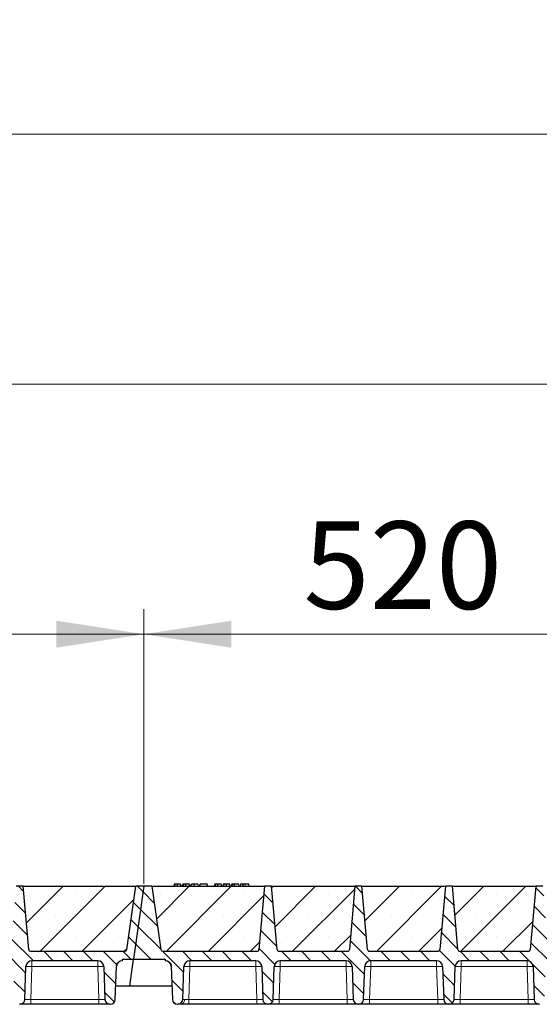
# Model space of a CAD drawing. Units: millimetres. Extents: x 0 to 420, y 0 to 297.
# Drawn here: x 315 to 336, y 213 to 252 of the extents above; entities that cross this region are included whole.
import ezdxf

# ---------------------------------------------------------------- set-up
doc = ezdxf.new("R2010")
doc.units = ezdxf.units.MM
doc.styles.add('SLDTEXTSTYLE0', font='TXT', dxfattribs={"width": 0.605})
doc.dimstyles.new('SLDDIMSTYLE0', dxfattribs={"dimtxt": 3.5, "dimasz": 3.5, "dimexe": 0, "dimexo": 0.0625, "dimgap": 0.875, "dimtad": 1, "dimlfac": 25, "dimrnd": 1e-09, "dimzin": 12, "dimdsep": 46, "dimtxsty": 'SLDTEXTSTYLE0', "dimsah": 1, "dimcen": 0.09, "dimadec": 0, "dimazin": 3, "dimtfac": 1, "dimtdec": 3, "dimtofl": 0, "dimtmove": 0, "dimatfit": 3, "dimfxl": 0, "dimfrac": 2, "dimtolj": 1, "dimtzin": 12, "dimarcsym": 0})
pattern_1 = [(135, (0, 0), (-0.396875, -0.396875), [])]

# ---------------------------------------------------------------- blocks, each defined once
blk = doc.blocks.new('_D_7')
at = {"color": 7, "linetype": 'Continuous', "lineweight": 0}
for p, q in [((299.304, 217.625), (299.304, 228.605)), ((320.104, 217.625), (320.104, 228.605)), ((299.304, 227.605), (320.104, 227.605))]:
    blk.add_line(p, q, dxfattribs=at)
at = {"color": 7, "linetype": 'Continuous', "lineweight": 18}
for points in [[(299.304, 227.605), (302.804, 227.067), (302.804, 228.144)], [(320.104, 227.605), (316.604, 228.144), (316.604, 227.067)]]:
    blk.add_solid(points, dxfattribs=at)
at = {"color": 7, "linetype": 'Continuous', "lineweight": 18, "insert": (305.694, 232.117), "char_height": 3.5, "attachment_point": 1, "style": 'SLDTEXTSTYLE0'}
blk.add_mtext('520', dxfattribs=at)
blk = doc.blocks.new('_D_8')
at = {"color": 7, "linetype": 'Continuous', "lineweight": 0}
for p, q in [((320.104, 217.625), (320.104, 228.605)), ((340.904, 217.625), (340.904, 228.605)), ((320.104, 227.605), (340.904, 227.605))]:
    blk.add_line(p, q, dxfattribs=at)
at = {"color": 7, "linetype": 'Continuous', "lineweight": 18}
for points in [[(320.104, 227.605), (323.604, 227.067), (323.604, 228.144)], [(340.904, 227.605), (337.404, 228.144), (337.404, 227.067)]]:
    blk.add_solid(points, dxfattribs=at)
at = {"color": 7, "linetype": 'Continuous', "lineweight": 18, "insert": (326.494, 232.117), "char_height": 3.5, "attachment_point": 1, "style": 'SLDTEXTSTYLE0'}
blk.add_mtext('520', dxfattribs=at)
blk = doc.blocks.new('_D_10')
at = {"color": 7, "linetype": 'Continuous', "lineweight": 0}
for p, q in [((153.304, 217.625), (153.304, 238.605)), ((362.104, 217.625), (362.104, 238.605)), ((362.104, 237.605), (153.304, 237.605))]:
    blk.add_line(p, q, dxfattribs=at)
at = {"color": 7, "linetype": 'Continuous', "lineweight": 18}
for points in [[(153.304, 237.605), (156.804, 237.067), (156.804, 238.144)], [(362.104, 237.605), (358.604, 238.144), (358.604, 237.067)]]:
    blk.add_solid(points, dxfattribs=at)
at = {"color": 7, "linetype": 'Continuous', "lineweight": 18, "insert": (252.357, 242.117), "char_height": 3.5, "attachment_point": 1, "style": 'SLDTEXTSTYLE0'}
blk.add_mtext('5220', dxfattribs=at)
blk = doc.blocks.new('_D_11')
at = {"color": 7, "linetype": 'Continuous', "lineweight": 0}
for p, q in [((150.094, 214.025), (150.094, 248.605)), ((364.494, 214.025), (364.494, 248.605)), ((150.094, 247.605), (364.494, 247.605))]:
    blk.add_line(p, q, dxfattribs=at)
at = {"color": 7, "linetype": 'Continuous', "lineweight": 18}
for points in [[(150.094, 247.605), (153.594, 247.067), (153.594, 248.144)], [(364.494, 247.605), (360.994, 248.144), (360.994, 247.067)]]:
    blk.add_solid(points, dxfattribs=at)
at = {"color": 7, "linetype": 'Continuous', "lineweight": 18, "insert": (251.946, 252.117), "char_height": 3.5, "attachment_point": 1, "style": 'SLDTEXTSTYLE0'}
blk.add_mtext('5360', dxfattribs=at)

msp = doc.modelspace()

# ---------------------------------------------------------------- hatches: boundary and pattern name
at = {"linetype": 'Continuous', "lineweight": 18}
h = msp.add_hatch(dxfattribs=at)
h.set_pattern_fill('DIN 201 Grauguss', scale=0.125, angle=90, style=0, pattern_type=2)
h.set_pattern_definition(pattern_1)
edge = h.paths.add_edge_path(flags=0)
edge.add_line((301.14647, 214.545), (303.78142, 214.545))
edge.add_arc((303.78142, 214.305), 0.24, 2, 90, ccw=False)
edge.add_line((304.02127, 214.31337), (304.0672, 212.99802))
edge.add_arc((304.26708, 213.005), 0.2, 182, 270)
edge.add_line((304.26708, 212.805), (304.28081, 212.805))
edge.add_arc((304.28081, 213.005), 0.2, 270, 358)
edge.add_line((304.48068, 212.99802), (304.52662, 214.31337))
edge.add_arc((304.76647, 214.305), 0.24, 90, 178, ccw=False)
edge.add_line((304.76647, 214.545), (307.40142, 214.545))
edge.add_arc((307.40142, 214.305), 0.24, 2, 90, ccw=False)
edge.add_line((307.64127, 214.31337), (307.6872, 212.99802))
edge.add_arc((307.88708, 213.005), 0.2, 182, 270)
edge.add_line((307.88708, 212.805), (307.90081, 212.805))
edge.add_arc((307.90081, 213.005), 0.2, 270, 358)
edge.add_line((308.10068, 212.99802), (308.14662, 214.31337))
edge.add_arc((308.38647, 214.305), 0.24, 90, 178, ccw=False)
edge.add_line((308.38647, 214.545), (311.02142, 214.545))
edge.add_arc((311.02142, 214.305), 0.24, 2, 90, ccw=False)
edge.add_line((311.26127, 214.31337), (311.3072, 212.99802))
edge.add_arc((311.50708, 213.005), 0.2, 182, 270)
edge.add_line((311.50708, 212.805), (311.52081, 212.805))
edge.add_arc((311.52081, 213.005), 0.2, 270, 358)
edge.add_line((311.72068, 212.99802), (311.76662, 214.31337))
edge.add_arc((312.00647, 214.305), 0.24, 90, 178, ccw=False)
edge.add_line((312.00647, 214.545), (314.64142, 214.545))
edge.add_arc((314.64142, 214.305), 0.24, 2, 90, ccw=False)
edge.add_line((314.88127, 214.31337), (314.9272, 212.99802))
edge.add_arc((315.12708, 213.005), 0.2, 182, 270)
edge.add_line((315.12708, 212.805), (315.14081, 212.805))
edge.add_arc((315.14081, 213.005), 0.2, 270, 358)
edge.add_line((315.34068, 212.99802), (315.38662, 214.31337))
edge.add_arc((315.62647, 214.305), 0.24, 90, 178, ccw=False)
edge.add_line((315.62647, 214.545), (318.26142, 214.545))
edge.add_arc((318.26142, 214.305), 0.24, 2, 90, ccw=False)
edge.add_line((318.50127, 214.31337), (318.5472, 212.99802))
edge.add_arc((318.74708, 213.005), 0.2, 182, 270)
edge.add_line((318.74708, 212.805), (318.76081, 212.805))
edge.add_arc((318.76081, 213.005), 0.2, 270, 358)
edge.add_line((318.96068, 212.99802), (319.00662, 214.31337))
edge.add_arc((319.24647, 214.305), 0.24, 90, 178, ccw=False)
edge.add_line((319.24647, 214.545), (319.24647, 214.605))
edge.add_line((319.24647, 214.605), (319.69356, 214.605))
edge.add_line((319.69356, 214.605), (320.10394, 217.525))
edge.add_line((320.10394, 217.525), (319.78394, 217.525))
edge.add_line((319.78394, 217.525), (319.42822, 214.99386))
edge.add_arc((319.34899, 215.005), 0.08, 270, 352, ccw=False)
edge.add_line((319.34899, 214.925), (315.57472, 214.925))
edge.add_arc((315.57472, 215.005), 0.08, 185, 270, ccw=False)
edge.add_line((315.49503, 214.99802), (315.27394, 217.525))
edge.add_line((315.27394, 217.525), (314.99394, 217.525))
edge.add_line((314.99394, 217.525), (314.77286, 214.99802))
edge.add_arc((314.69317, 215.005), 0.08, 270, 355, ccw=False)
edge.add_line((314.69317, 214.925), (311.95472, 214.925))
edge.add_arc((311.95472, 215.005), 0.08, 185, 270, ccw=False)
edge.add_line((311.87503, 214.99802), (311.65394, 217.525))
edge.add_line((311.65394, 217.525), (311.37394, 217.525))
edge.add_line((311.37394, 217.525), (311.15286, 214.99802))
edge.add_arc((311.07317, 215.005), 0.08, 270, 355, ccw=False)
edge.add_line((311.07317, 214.925), (308.33472, 214.925))
edge.add_arc((308.33472, 215.005), 0.08, 185, 270, ccw=False)
edge.add_line((308.25503, 214.99802), (308.03394, 217.525))
edge.add_line((308.03394, 217.525), (307.75394, 217.525))
edge.add_line((307.75394, 217.525), (307.53286, 214.99802))
edge.add_arc((307.45317, 215.005), 0.08, 270, 355, ccw=False)
edge.add_line((307.45317, 214.925), (304.71472, 214.925))
edge.add_arc((304.71472, 215.005), 0.08, 185, 270, ccw=False)
edge.add_line((304.63503, 214.99802), (304.41394, 217.525))
edge.add_line((304.41394, 217.525), (304.13394, 217.525))
edge.add_line((304.13394, 217.525), (303.91286, 214.99802))
edge.add_arc((303.83317, 215.005), 0.08, 270, 355, ccw=False)
edge.add_line((303.83317, 214.925), (300.05889, 214.925))
edge.add_arc((300.05889, 215.005), 0.08, 188, 270, ccw=False)
edge.add_line((299.97967, 214.99386), (299.62394, 217.525))
edge.add_line((299.62394, 217.525), (299.30394, 217.525))
edge.add_line((299.30394, 217.525), (298.89356, 214.605))
edge.add_line((298.89356, 214.605), (300.16142, 214.605))
edge.add_line((300.16142, 214.605), (300.16142, 214.545))
edge.add_arc((300.16142, 214.305), 0.24, 2, 90, ccw=False)
edge.add_line((300.40127, 214.31337), (300.4472, 212.99802))
edge.add_arc((300.64708, 213.005), 0.2, 182, 270)
edge.add_line((300.64708, 212.805), (300.66081, 212.805))
edge.add_arc((300.66081, 213.005), 0.2, 270, 358)
edge.add_line((300.86068, 212.99802), (300.90662, 214.31337))
edge.add_arc((301.14647, 214.305), 0.24, 90, 178, ccw=False)
h = msp.add_hatch(dxfattribs=at)
h.set_pattern_fill('SACNCR', scale=0.5, style=0)
edge = h.paths.add_edge_path(flags=0)
edge.add_line((315.27394, 217.525), (315.49503, 214.99802))
edge.add_arc((315.57472, 215.005), 0.08, 185, 270)
edge.add_line((315.57472, 214.925), (319.34899, 214.925))
edge.add_arc((319.34899, 215.005), 0.08, 270, 352)
edge.add_line((319.42822, 214.99386), (319.78394, 217.525))
edge.add_line((319.78394, 217.525), (315.27394, 217.525))
h = msp.add_hatch(dxfattribs=at)
h.set_pattern_fill('DIN 201 Grauguss', scale=0.125, angle=90, style=0, pattern_type=2)
h.set_pattern_definition(pattern_1)
edge = h.paths.add_edge_path(flags=0)
edge.add_line((321.94647, 214.545), (324.58142, 214.545))
edge.add_arc((324.58142, 214.305), 0.24, 2, 90, ccw=False)
edge.add_line((324.82127, 214.31337), (324.8672, 212.99802))
edge.add_arc((325.06708, 213.005), 0.2, 182, 270)
edge.add_line((325.06708, 212.805), (325.08081, 212.805))
edge.add_arc((325.08081, 213.005), 0.2, 270, 358)
edge.add_line((325.28068, 212.99802), (325.32662, 214.31337))
edge.add_arc((325.56647, 214.305), 0.24, 90, 178, ccw=False)
edge.add_line((325.56647, 214.545), (328.20142, 214.545))
edge.add_arc((328.20142, 214.305), 0.24, 2, 90, ccw=False)
edge.add_line((328.44127, 214.31337), (328.4872, 212.99802))
edge.add_arc((328.68708, 213.005), 0.2, 182, 270)
edge.add_line((328.68708, 212.805), (328.70081, 212.805))
edge.add_arc((328.70081, 213.005), 0.2, 270, 358)
edge.add_line((328.90068, 212.99802), (328.94662, 214.31337))
edge.add_arc((329.18647, 214.305), 0.24, 90, 178, ccw=False)
edge.add_line((329.18647, 214.545), (331.82142, 214.545))
edge.add_arc((331.82142, 214.305), 0.24, 2, 90, ccw=False)
edge.add_line((332.06127, 214.31337), (332.1072, 212.99802))
edge.add_arc((332.30708, 213.005), 0.2, 182, 270)
edge.add_line((332.30708, 212.805), (332.32081, 212.805))
edge.add_arc((332.32081, 213.005), 0.2, 270, 358)
edge.add_line((332.52068, 212.99802), (332.56662, 214.31337))
edge.add_arc((332.80647, 214.305), 0.24, 90, 178, ccw=False)
edge.add_line((332.80647, 214.545), (335.44142, 214.545))
edge.add_arc((335.44142, 214.305), 0.24, 2, 90, ccw=False)
edge.add_line((335.68127, 214.31337), (335.7272, 212.99802))
edge.add_arc((335.92708, 213.005), 0.2, 182, 270)
edge.add_line((335.92708, 212.805), (335.94081, 212.805))
edge.add_arc((335.94081, 213.005), 0.2, 270, 358)
edge.add_line((336.14068, 212.99802), (336.18662, 214.31337))
edge.add_arc((336.42647, 214.305), 0.24, 90, 178, ccw=False)
edge.add_line((336.42647, 214.545), (339.06142, 214.545))
edge.add_arc((339.06142, 214.305), 0.24, 2, 90, ccw=False)
edge.add_line((339.30127, 214.31337), (339.3472, 212.99802))
edge.add_arc((339.54708, 213.005), 0.2, 182, 270)
edge.add_line((339.54708, 212.805), (339.56081, 212.805))
edge.add_arc((339.56081, 213.005), 0.2, 270, 358)
edge.add_line((339.76068, 212.99802), (339.80662, 214.31337))
edge.add_arc((340.04647, 214.305), 0.24, 90, 178, ccw=False)
edge.add_line((340.04647, 214.545), (340.04647, 214.605))
edge.add_line((340.04647, 214.605), (340.49356, 214.605))
edge.add_line((340.49356, 214.605), (340.90394, 217.525))
edge.add_line((340.90394, 217.525), (340.58394, 217.525))
edge.add_line((340.58394, 217.525), (340.22822, 214.99386))
edge.add_arc((340.14899, 215.005), 0.08, 270, 352, ccw=False)
edge.add_line((340.14899, 214.925), (336.37472, 214.925))
edge.add_arc((336.37472, 215.005), 0.08, 185, 270, ccw=False)
edge.add_line((336.29503, 214.99802), (336.07394, 217.525))
edge.add_line((336.07394, 217.525), (335.79394, 217.525))
edge.add_line((335.79394, 217.525), (335.57286, 214.99802))
edge.add_arc((335.49317, 215.005), 0.08, 270, 355, ccw=False)
edge.add_line((335.49317, 214.925), (332.75472, 214.925))
edge.add_arc((332.75472, 215.005), 0.08, 185, 270, ccw=False)
edge.add_line((332.67503, 214.99802), (332.45394, 217.525))
edge.add_line((332.45394, 217.525), (332.17394, 217.525))
edge.add_line((332.17394, 217.525), (331.95286, 214.99802))
edge.add_arc((331.87317, 215.005), 0.08, 270, 355, ccw=False)
edge.add_line((331.87317, 214.925), (329.13472, 214.925))
edge.add_arc((329.13472, 215.005), 0.08, 185, 270, ccw=False)
edge.add_line((329.05503, 214.99802), (328.83394, 217.525))
edge.add_line((328.83394, 217.525), (328.55394, 217.525))
edge.add_line((328.55394, 217.525), (328.33286, 214.99802))
edge.add_arc((328.25317, 215.005), 0.08, 270, 355, ccw=False)
edge.add_line((328.25317, 214.925), (325.51472, 214.925))
edge.add_arc((325.51472, 215.005), 0.08, 185, 270, ccw=False)
edge.add_line((325.43503, 214.99802), (325.21394, 217.525))
edge.add_line((325.21394, 217.525), (324.93394, 217.525))
edge.add_line((324.93394, 217.525), (324.71286, 214.99802))
edge.add_arc((324.63317, 215.005), 0.08, 270, 355, ccw=False)
edge.add_line((324.63317, 214.925), (320.85889, 214.925))
edge.add_arc((320.85889, 215.005), 0.08, 188, 270, ccw=False)
edge.add_line((320.77967, 214.99386), (320.42394, 217.525))
edge.add_line((320.42394, 217.525), (320.10394, 217.525))
edge.add_line((320.10394, 217.525), (319.69356, 214.605))
edge.add_line((319.69356, 214.605), (320.96142, 214.605))
edge.add_line((320.96142, 214.605), (320.96142, 214.545))
edge.add_arc((320.96142, 214.305), 0.24, 2, 90, ccw=False)
edge.add_line((321.20127, 214.31337), (321.2472, 212.99802))
edge.add_arc((321.44708, 213.005), 0.2, 182, 270)
edge.add_line((321.44708, 212.805), (321.46081, 212.805))
edge.add_arc((321.46081, 213.005), 0.2, 270, 358)
edge.add_line((321.66068, 212.99802), (321.70662, 214.31337))
edge.add_arc((321.94647, 214.305), 0.24, 90, 178, ccw=False)
h = msp.add_hatch(dxfattribs=at)
h.set_pattern_fill('SACNCR', scale=0.5, style=0)
edge = h.paths.add_edge_path(flags=0)
edge.add_line((320.42394, 217.525), (320.77967, 214.99386))
edge.add_arc((320.85889, 215.005), 0.08, 188, 270)
edge.add_line((320.85889, 214.925), (324.63317, 214.925))
edge.add_arc((324.63317, 215.005), 0.08, 270, 355)
edge.add_line((324.71286, 214.99802), (324.93394, 217.525))
edge.add_line((324.93394, 217.525), (320.42394, 217.525))
h = msp.add_hatch(dxfattribs=at)
h.set_pattern_fill('SACNCR', scale=0.5, style=0)
edge = h.paths.add_edge_path(flags=0)
edge.add_line((325.21394, 217.525), (325.43503, 214.99802))
edge.add_arc((325.51472, 215.005), 0.08, 185, 270)
edge.add_line((325.51472, 214.925), (328.25317, 214.925))
edge.add_arc((328.25317, 215.005), 0.08, 270, 355)
edge.add_line((328.33286, 214.99802), (328.55394, 217.525))
edge.add_line((328.55394, 217.525), (325.21394, 217.525))
h = msp.add_hatch(dxfattribs=at)
h.set_pattern_fill('SACNCR', scale=0.5, style=0)
edge = h.paths.add_edge_path(flags=0)
edge.add_line((328.83394, 217.525), (329.05503, 214.99802))
edge.add_arc((329.13472, 215.005), 0.08, 185, 270)
edge.add_line((329.13472, 214.925), (331.87317, 214.925))
edge.add_arc((331.87317, 215.005), 0.08, 270, 355)
edge.add_line((331.95286, 214.99802), (332.17394, 217.525))
edge.add_line((332.17394, 217.525), (328.83394, 217.525))
h = msp.add_hatch(dxfattribs=at)
h.set_pattern_fill('SACNCR', scale=0.5, style=0)
edge = h.paths.add_edge_path(flags=0)
edge.add_line((332.45394, 217.525), (332.67503, 214.99802))
edge.add_arc((332.75472, 215.005), 0.08, 185, 270)
edge.add_line((332.75472, 214.925), (335.49317, 214.925))
edge.add_arc((335.49317, 215.005), 0.08, 270, 355)
edge.add_line((335.57286, 214.99802), (335.79394, 217.525))
edge.add_line((335.79394, 217.525), (332.45394, 217.525))

# ---------------------------------------------------------------- linework, layer by layer
at = {"color": 7, "linetype": 'Continuous', "lineweight": 25}
for p, q in [((315.27394, 217.525), (314.99394, 217.525)), ((315.27394, 217.525), (319.78394, 217.525)), ((315.49503, 214.99802), (315.27394, 217.525)), ((319.42822, 214.99386), (319.78394, 217.525)), ((320.10394, 217.525), (319.69356, 214.605)), ((320.10394, 217.525), (319.78394, 217.525)), ((320.42394, 217.525), (320.10394, 217.525)), ((320.42394, 217.525), (324.93394, 217.525)), ((320.42394, 217.525), (320.77967, 214.99386)), ((321.31932, 217.605), (321.29788, 217.525)), ((321.34033, 217.525), (321.35848, 217.605)), ((321.59634, 217.525), (321.5749, 217.605)), ((321.66155, 217.605), (321.64012, 217.525)), ((321.68257, 217.525), (321.70071, 217.605)), ((321.93858, 217.525), (321.91714, 217.605)), ((321.98235, 217.525), (322.00379, 217.605)), ((321.98611, 217.525), (322.01002, 217.605)), ((322.1205, 217.525), (322.12038, 217.605)), ((322.25937, 217.605), (322.28081, 217.525)), ((322.35226, 217.605), (322.33082, 217.525)), ((322.33705, 217.525), (322.35849, 217.605)), ((322.35849, 217.605), (322.35226, 217.605)), ((322.64524, 217.605), (322.35849, 217.605)), ((322.66668, 217.525), (322.64524, 217.605)), ((322.94322, 217.605), (322.92178, 217.525)), ((322.96423, 217.525), (322.98237, 217.605)), ((323.22024, 217.525), (323.1988, 217.605)), ((323.28545, 217.605), (323.26401, 217.525)), ((323.30646, 217.525), (323.32461, 217.605)), ((323.56247, 217.525), (323.54103, 217.605)), ((323.60625, 217.525), (323.62768, 217.605)), ((323.68379, 217.605), (323.62768, 217.605)), ((323.66235, 217.525), (323.68379, 217.605)), ((323.73083, 217.605), (323.68379, 217.605)), ((323.74352, 217.525), (323.73083, 217.605)), ((323.90197, 217.605), (323.73083, 217.605)), ((323.92341, 217.525), (323.90197, 217.605)), ((323.97615, 217.605), (323.95471, 217.525)), ((324.30031, 217.605), (324.16502, 217.605)), ((324.32174, 217.525), (324.30031, 217.605)), ((324.93394, 217.525), (324.71286, 214.99802)), ((325.21394, 217.525), (324.93394, 217.525)), ((325.21394, 217.525), (328.55394, 217.525)), ((325.43503, 214.99802), (325.21394, 217.525)), ((328.55394, 217.525), (328.33286, 214.99802)), ((328.83394, 217.525), (328.55394, 217.525)), ((328.83394, 217.525), (332.17394, 217.525)), ((329.05503, 214.99802), (328.83394, 217.525)), ((332.17394, 217.525), (331.95286, 214.99802)), ((332.45394, 217.525), (332.17394, 217.525)), ((332.45394, 217.525), (335.79394, 217.525)), ((332.67503, 214.99802), (332.45394, 217.525)), ((335.79394, 217.525), (335.57286, 214.99802)), ((336.07394, 217.525), (335.79394, 217.525)), ((315.57472, 214.925), (319.34899, 214.925)), ((319.24647, 214.605), (319.69356, 214.605)), ((319.24647, 214.545), (319.24647, 214.605)), ((319.54178, 213.525), (319.69356, 214.605)), ((319.69356, 214.605), (320.96142, 214.605)), ((320.85889, 214.925), (324.63317, 214.925)), ((320.96142, 214.605), (320.96142, 214.545)), ((325.48005, 214.93371), (325.48672, 214.93006)), ((325.51472, 214.925), (328.25317, 214.925)), ((329.10005, 214.93371), (329.10672, 214.93006)), ((329.13472, 214.925), (331.87317, 214.925)), ((332.75472, 214.925), (335.49317, 214.925)), ((315.34068, 212.99802), (315.38662, 214.31337)), ((318.26142, 214.545), (315.62647, 214.545)), ((318.50127, 214.31337), (318.5472, 212.99802)), ((318.96068, 212.99802), (319.00662, 214.31337)), ((321.20127, 214.31337), (321.2472, 212.99802)), ((321.66068, 212.99802), (321.70662, 214.31337)), ((324.58142, 214.545), (321.94647, 214.545)), ((324.82127, 214.31337), (324.8672, 212.99802)), ((325.28068, 212.99802), (325.32662, 214.31337)), ((328.20142, 214.545), (325.56647, 214.545)), ((328.44127, 214.31337), (328.4872, 212.99802)), ((328.90068, 212.99802), (328.94662, 214.31337)), ((331.82142, 214.545), (329.18647, 214.545)), ((332.06127, 214.31337), (332.1072, 212.99802)), ((332.52068, 212.99802), (332.56662, 214.31337)), ((335.44142, 214.545), (332.80647, 214.545)), ((335.68127, 214.31337), (335.7272, 212.99802)), ((321.2288, 213.525), (318.97909, 213.525)), ((315.12708, 212.805), (315.14081, 212.805)), ((318.30735, 212.805), (315.58054, 212.805)), ((318.74708, 212.805), (318.76081, 212.805)), ((321.44708, 212.805), (321.46081, 212.805)), ((324.62735, 212.805), (321.90054, 212.805)), ((325.06708, 212.805), (325.08081, 212.805)), ((328.24735, 212.805), (325.52054, 212.805)), ((328.68708, 212.805), (328.70081, 212.805)), ((331.86735, 212.805), (329.14054, 212.805)), ((332.30708, 212.805), (332.32081, 212.805)), ((335.48735, 212.805), (332.76054, 212.805)), ((335.92708, 212.805), (335.94081, 212.805))]:
    msp.add_line(p, q, dxfattribs=at)
at = {"color": 8, "linetype": 'Continuous', "lineweight": 18}
for p, q in [((324.16502, 217.525), (324.16502, 217.605)), ((315.62647, 214.31337), (315.58054, 212.99802)), ((315.62647, 214.545), (315.62647, 214.31337)), ((318.26142, 214.31337), (315.62647, 214.31337)), ((318.26142, 214.545), (318.26142, 214.31337)), ((318.30735, 212.99802), (318.26142, 214.31337)), ((321.94647, 214.31337), (321.90054, 212.99802)), ((321.94647, 214.545), (321.94647, 214.31337)), ((324.58142, 214.31337), (321.94647, 214.31337)), ((324.58142, 214.545), (324.58142, 214.31337)), ((324.62735, 212.99802), (324.58142, 214.31337)), ((325.56647, 214.31337), (325.52054, 212.99802)), ((325.56647, 214.545), (325.56647, 214.31337)), ((328.20142, 214.31337), (325.56647, 214.31337)), ((328.20142, 214.545), (328.20142, 214.31337)), ((328.24735, 212.99802), (328.20142, 214.31337)), ((329.18647, 214.31337), (329.14054, 212.99802)), ((329.18647, 214.545), (329.18647, 214.31337)), ((331.82142, 214.31337), (329.18647, 214.31337)), ((331.82142, 214.545), (331.82142, 214.31337)), ((331.86735, 212.99802), (331.82142, 214.31337)), ((332.80647, 214.31337), (332.76054, 212.99802)), ((332.80647, 214.545), (332.80647, 214.31337)), ((335.44142, 214.31337), (332.80647, 214.31337)), ((335.44142, 214.545), (335.44142, 214.31337)), ((335.48735, 212.99802), (335.44142, 214.31337)), ((315.58054, 212.805), (315.58054, 212.99802)), ((318.30735, 212.99802), (315.58054, 212.99802)), ((318.30735, 212.805), (318.30735, 212.99802)), ((321.90054, 212.805), (321.90054, 212.99802)), ((324.62735, 212.99802), (321.90054, 212.99802)), ((324.62735, 212.805), (324.62735, 212.99802)), ((325.52054, 212.805), (325.52054, 212.99802)), ((328.24735, 212.99802), (325.52054, 212.99802)), ((328.24735, 212.805), (328.24735, 212.99802)), ((329.14054, 212.805), (329.14054, 212.99802)), ((331.86735, 212.99802), (329.14054, 212.99802)), ((331.86735, 212.805), (331.86735, 212.99802)), ((332.76054, 212.805), (332.76054, 212.99802)), ((335.48735, 212.99802), (332.76054, 212.99802)), ((335.48735, 212.805), (335.48735, 212.99802))]:
    msp.add_line(p, q, dxfattribs=at)
at = {"color": 7, "linetype": 'Continuous', "lineweight": 25, "flags": 128}
for points in [[(321.44689, 217.525), (321.44685, 217.565), (321.44682, 217.605)], [(321.78912, 217.525), (321.78909, 217.565), (321.78905, 217.605)], [(323.07078, 217.525), (323.07075, 217.565), (323.07072, 217.605)], [(323.41302, 217.525), (323.41298, 217.565), (323.41295, 217.605)], [(324.08169, 217.525), (324.08517, 217.565), (324.08865, 217.605)]]:
    msp.add_lwpolyline(points, dxfattribs=at)
at = {"color": 8, "linetype": 'Continuous', "lineweight": 18, "flags": 128}
msp.add_lwpolyline([(321.58957, 212.805), (321.6163, 212.8086), (321.64207, 212.81929), (321.66595, 212.83668), (321.68707, 212.86013), (321.70468, 212.88881), (321.71813, 212.92168), (321.72695, 212.95755), (321.73082, 212.99513)], dxfattribs=at)
at = {"color": 7, "linetype": 'Continuous', "lineweight": 25}
for centre, radius, start, end in [((315.57472, 215.005), 0.08, 185, 270), ((319.34899, 215.005), 0.08, 270, 352), ((320.85889, 215.005), 0.08, 188, 270), ((324.63317, 215.005), 0.08, 270, 355), ((325.51472, 215.005), 0.08, 185, 270), ((328.25317, 215.005), 0.08, 270, 355), ((329.13472, 215.005), 0.08, 185, 270), ((331.87317, 215.005), 0.08, 270, 355), ((332.75472, 215.005), 0.08, 185, 270), ((335.49317, 215.005), 0.08, 270, 355), ((315.62647, 214.305), 0.24, 90, 178), ((318.26142, 214.305), 0.24, 2, 90), ((319.24647, 214.305), 0.24, 90, 178), ((320.96142, 214.305), 0.24, 2, 90), ((321.94647, 214.305), 0.24, 90, 178), ((324.58142, 214.305), 0.24, 2, 90), ((325.56647, 214.305), 0.24, 90, 178), ((328.20142, 214.305), 0.24, 2, 90), ((329.18647, 214.305), 0.24, 90, 178), ((331.82142, 214.305), 0.24, 2, 90), ((332.80647, 214.305), 0.24, 90, 178), ((335.44142, 214.305), 0.24, 2, 90), ((315.14081, 213.005), 0.2, 270, 358), ((318.74708, 213.005), 0.2, 182, 270), ((318.76081, 213.005), 0.2, 270, 358), ((321.44708, 213.005), 0.2, 182, 270), ((321.46081, 213.005), 0.2, 270, 358), ((325.06708, 213.005), 0.2, 182, 270), ((325.08081, 213.005), 0.2, 270, 358), ((328.68708, 213.005), 0.2, 182, 270), ((328.70081, 213.005), 0.2, 270, 358), ((332.30708, 213.005), 0.2, 182, 270), ((332.32081, 213.005), 0.2, 270, 358), ((335.92708, 213.005), 0.2, 182, 270)]:
    msp.add_arc(centre, radius, start, end, dxfattribs=at)
at = {"color": 8, "linetype": 'Continuous', "lineweight": 18}
for centre in [(315.50654, 212.59277), (318.38134, 212.59277), (321.82654, 212.59277), (324.70134, 212.59277), (325.44654, 212.59277), (328.32134, 212.59277), (329.06654, 212.59277), (331.94134, 212.59277), (332.68654, 212.59277), (335.56134, 212.59277)]:
    msp.add_arc(centre, 1.72478, 86.012899, 93.987101, dxfattribs=at)
at = {"color": 7, "linetype": 'Continuous', "lineweight": 25}
for points, knots in [([(321.35848, 217.605), (321.34788, 217.605), (321.32861, 217.605), (321.32081, 217.605), (321.31982, 217.605), (321.31932, 217.605)], [0, 0, 0, 0, 0.3775863, 0.68660419, 1, 1, 1, 1]), ([(321.44682, 217.605), (321.43487, 217.605), (321.41083, 217.605), (321.37934, 217.605), (321.36533, 217.605), (321.35848, 217.605)], [0, 0, 0, 0, 0.33548889, 0.67494377, 1, 1, 1, 1]), ([(321.5749, 217.605), (321.57395, 217.605), (321.57218, 217.605), (321.55351, 217.605), (321.52464, 217.605), (321.49497, 217.605), (321.46683, 217.605), (321.45128, 217.605), (321.44682, 217.605)], [0, 0, 0, 0, 0.322922926, 0.598005062, 0.722648968, 0.848619058, 0.956644043, 1, 1, 1, 1]), ([(321.70071, 217.605), (321.69011, 217.605), (321.67084, 217.605), (321.66304, 217.605), (321.66205, 217.605), (321.66155, 217.605)], [0, 0, 0, 0, 0.3775863, 0.68660419, 1, 1, 1, 1]), ([(321.78905, 217.605), (321.7771, 217.605), (321.75306, 217.605), (321.72157, 217.605), (321.70756, 217.605), (321.70071, 217.605)], [0, 0, 0, 0, 0.33548889, 0.67494377, 1, 1, 1, 1]), ([(321.91714, 217.605), (321.91618, 217.605), (321.91442, 217.605), (321.89574, 217.605), (321.86687, 217.605), (321.8372, 217.605), (321.80906, 217.605), (321.79351, 217.605), (321.78905, 217.605)], [0, 0, 0, 0, 0.322922926, 0.598005062, 0.722648968, 0.848619058, 0.956644043, 1, 1, 1, 1]), ([(322.12038, 217.605), (322.10745, 217.605), (322.08146, 217.605), (322.04943, 217.605), (322.02496, 217.605), (322.01392, 217.605), (322.01091, 217.605), (322.01002, 217.605)], [0, 0, 0, 0, 0.21541474, 0.43313663, 0.61778347, 0.88673179, 1, 1, 1, 1]), ([(322.25937, 217.605), (322.25846, 217.605), (322.25678, 217.605), (322.23948, 217.605), (322.2063, 217.605), (322.17036, 217.605), (322.13864, 217.605), (322.12274, 217.605), (322.12038, 217.605)], [0, 0, 0, 0, 0.30530136, 0.56525074, 0.70904213, 0.85359439, 0.97821264, 1, 1, 1, 1]), ([(322.98237, 217.605), (322.97177, 217.605), (322.9525, 217.605), (322.9447, 217.605), (322.94371, 217.605), (322.94322, 217.605)], [0, 0, 0, 0, 0.3775863, 0.68660419, 1, 1, 1, 1]), ([(323.07072, 217.605), (323.05877, 217.605), (323.03473, 217.605), (323.00323, 217.605), (322.98922, 217.605), (322.98237, 217.605)], [0, 0, 0, 0, 0.33548889, 0.67494377, 1, 1, 1, 1]), ([(323.1988, 217.605), (323.19785, 217.605), (323.19608, 217.605), (323.1774, 217.605), (323.14853, 217.605), (323.11887, 217.605), (323.09073, 217.605), (323.07517, 217.605), (323.07072, 217.605)], [0, 0, 0, 0, 0.32292293, 0.59800506, 0.72264897, 0.84861906, 0.95664404, 1, 1, 1, 1]), ([(323.32461, 217.605), (323.31401, 217.605), (323.29474, 217.605), (323.28694, 217.605), (323.28595, 217.605), (323.28545, 217.605)], [0, 0, 0, 0, 0.3775863, 0.68660419, 1, 1, 1, 1]), ([(323.41295, 217.605), (323.401, 217.605), (323.37696, 217.605), (323.34547, 217.605), (323.33146, 217.605), (323.32461, 217.605)], [0, 0, 0, 0, 0.335488892, 0.674943769, 1, 1, 1, 1]), ([(323.54103, 217.605), (323.54008, 217.605), (323.53831, 217.605), (323.51964, 217.605), (323.49077, 217.605), (323.4611, 217.605), (323.43296, 217.605), (323.41741, 217.605), (323.41295, 217.605)], [0, 0, 0, 0, 0.322922926, 0.598005062, 0.722648968, 0.848619058, 0.956644043, 1, 1, 1, 1]), ([(324.08865, 217.605), (324.0733, 217.605), (324.04369, 217.605), (324.00738, 217.605), (323.98009, 217.605), (323.97755, 217.605), (323.97615, 217.605)], [0, 0, 0, 0, 0.186302123, 0.35937885, 0.648422626, 1, 1, 1, 1]), ([(324.16502, 217.605), (324.15673, 217.605), (324.1398, 217.605), (324.11408, 217.605), (324.09716, 217.605), (324.08865, 217.605)], [0, 0, 0, 0, 0.32227377, 0.65896106, 1, 1, 1, 1]), ([(315.5266, 214.94114), (315.52665, 214.9411), (315.532, 214.93566), (315.53939, 214.93285), (315.54672, 214.93006)], [0, 0, 0, 0, 0.00838494, 1, 1, 1, 1]), ([(325.4666, 214.94114), (325.46665, 214.9411), (325.46906, 214.93864), (325.4724, 214.93736), (325.47567, 214.93611)], [0, 0, 0, 0, 0.01856481, 1, 1, 1, 1]), ([(329.0866, 214.94114), (329.08665, 214.9411), (329.08894, 214.93876), (329.0921, 214.93755), (329.0952, 214.93637)], [0, 0, 0, 0, 0.01957369, 1, 1, 1, 1]), ([(332.7066, 214.94114), (332.70665, 214.9411), (332.712, 214.93566), (332.71939, 214.93285), (332.72672, 214.93006)], [0, 0, 0, 0, 0.00838494, 1, 1, 1, 1]), ([(319.0033, 214.36223), (319.01648, 214.39462), (319.0324, 214.43376), (319.06672, 214.46443), (319.07264, 214.46972)], [0, 0, 0, 0, 0.82744299, 1, 1, 1, 1]), ([(321.04804, 214.52882), (321.06882, 214.51988), (321.09492, 214.50866), (321.11467, 214.48919), (321.11869, 214.48523)], [0, 0, 0, 0, 0.7964035, 1, 1, 1, 1]), ([(321.12524, 214.4791), (321.13473, 214.47079), (321.17299, 214.43728), (321.19103, 214.39444), (321.20458, 214.36223)], [0, 0, 0, 0, 0.248018904, 1, 1, 1, 1]), ([(315.58054, 212.805), (315.55371, 212.805), (315.49844, 212.805), (315.41647, 212.805), (315.33766, 212.805), (315.26737, 212.805), (315.21018, 212.805), (315.16963, 212.805), (315.14517, 212.805), (315.14223, 212.805), (315.14081, 212.805)], [0, 0, 0, 0, 0.1165618, 0.24006817, 0.36867823, 0.5, 0.63132177, 0.75993183, 0.8834382, 1, 1, 1, 1]), ([(318.74708, 212.805), (318.74566, 212.805), (318.74272, 212.805), (318.71826, 212.805), (318.6777, 212.805), (318.62052, 212.805), (318.55023, 212.805), (318.47141, 212.805), (318.38944, 212.805), (318.33418, 212.805), (318.30735, 212.805)], [0, 0, 0, 0, 0.1165618, 0.24006817, 0.36867823, 0.5, 0.63132177, 0.75993183, 0.8834382, 1, 1, 1, 1]), ([(321.58957, 212.805), (321.57054, 212.805), (321.53211, 212.805), (321.49194, 212.805), (321.46562, 212.805), (321.4624, 212.805), (321.46081, 212.805)], [0, 0, 0, 0, 0.24752735, 0.49991924, 0.75235392, 1, 1, 1, 1]), ([(321.90054, 212.805), (321.87202, 212.805), (321.81442, 212.805), (321.73126, 212.805), (321.65385, 212.805), (321.61085, 212.805), (321.58957, 212.805)], [0, 0, 0, 0, 0.24764608, 0.50008076, 0.75247265, 1, 1, 1, 1]), ([(325.06708, 212.805), (325.06566, 212.805), (325.06272, 212.805), (325.03826, 212.805), (324.9977, 212.805), (324.94052, 212.805), (324.87023, 212.805), (324.79141, 212.805), (324.70944, 212.805), (324.65418, 212.805), (324.62735, 212.805)], [0, 0, 0, 0, 0.1165618, 0.24006817, 0.36867823, 0.5, 0.63132177, 0.75993183, 0.8834382, 1, 1, 1, 1]), ([(325.52054, 212.805), (325.49371, 212.805), (325.43844, 212.805), (325.35647, 212.805), (325.27766, 212.805), (325.20737, 212.805), (325.15018, 212.805), (325.10963, 212.805), (325.08517, 212.805), (325.08223, 212.805), (325.08081, 212.805)], [0, 0, 0, 0, 0.1165618, 0.24006817, 0.36867823, 0.5, 0.63132177, 0.75993183, 0.8834382, 1, 1, 1, 1]), ([(328.68708, 212.805), (328.68566, 212.805), (328.68272, 212.805), (328.65826, 212.805), (328.6177, 212.805), (328.56052, 212.805), (328.49023, 212.805), (328.41141, 212.805), (328.32944, 212.805), (328.27418, 212.805), (328.24735, 212.805)], [0, 0, 0, 0, 0.1165618, 0.24006817, 0.36867823, 0.5, 0.63132177, 0.75993183, 0.8834382, 1, 1, 1, 1]), ([(329.14054, 212.805), (329.11371, 212.805), (329.05844, 212.805), (328.97647, 212.805), (328.89766, 212.805), (328.82737, 212.805), (328.77018, 212.805), (328.72963, 212.805), (328.70517, 212.805), (328.70223, 212.805), (328.70081, 212.805)], [0, 0, 0, 0, 0.1165618, 0.24006817, 0.36867823, 0.5, 0.63132177, 0.75993183, 0.8834382, 1, 1, 1, 1]), ([(332.30708, 212.805), (332.30566, 212.805), (332.30272, 212.805), (332.27826, 212.805), (332.2377, 212.805), (332.18052, 212.805), (332.11023, 212.805), (332.03141, 212.805), (331.94944, 212.805), (331.89418, 212.805), (331.86735, 212.805)], [0, 0, 0, 0, 0.1165618, 0.24006817, 0.36867823, 0.5, 0.63132177, 0.75993183, 0.8834382, 1, 1, 1, 1]), ([(332.76054, 212.805), (332.73371, 212.805), (332.67844, 212.805), (332.59647, 212.805), (332.51766, 212.805), (332.44737, 212.805), (332.39018, 212.805), (332.34963, 212.805), (332.32517, 212.805), (332.32223, 212.805), (332.32081, 212.805)], [0, 0, 0, 0, 0.1165618, 0.24006817, 0.36867823, 0.5, 0.63132177, 0.75993183, 0.8834382, 1, 1, 1, 1]), ([(335.92708, 212.805), (335.92566, 212.805), (335.92272, 212.805), (335.89826, 212.805), (335.8577, 212.805), (335.80052, 212.805), (335.73023, 212.805), (335.65141, 212.805), (335.56944, 212.805), (335.51418, 212.805), (335.48735, 212.805)], [0, 0, 0, 0, 0.116561804, 0.240068166, 0.368678233, 0.5, 0.631321767, 0.759931834, 0.883438196, 1, 1, 1, 1])]:
    msp.add_open_spline(points, degree=3, knots=knots, dxfattribs=at)
at = {"color": 8, "linetype": 'Continuous', "lineweight": 18}
for points, knots in [([(315.58054, 212.99802), (315.56417, 212.99758), (315.53188, 212.9967), (315.47182, 212.99555), (315.40652, 212.99486), (315.36292, 212.99555), (315.34352, 212.9967), (315.34164, 212.99758), (315.34068, 212.99802)], [0, 0, 0, 0, 0.13051527, 0.25751945, 0.49999998, 0.74247793, 0.86948277, 1, 1, 1, 1]), ([(318.5472, 212.99802), (318.54625, 212.99758), (318.54436, 212.9967), (318.52496, 212.99555), (318.48137, 212.99486), (318.41607, 212.99555), (318.356, 212.9967), (318.32371, 212.99758), (318.30735, 212.99802)], [0, 0, 0, 0, 0.13051527, 0.25751945, 0.49999998, 0.74247793, 0.86948277, 1, 1, 1, 1]), ([(321.73082, 212.99513), (321.71162, 212.99528), (321.68237, 212.99551), (321.66363, 212.99671), (321.66167, 212.99758), (321.66068, 212.99802)], [0, 0, 0, 0, 0.48495847, 0.7389675, 1, 1, 1, 1]), ([(321.90054, 212.99802), (321.88421, 212.99758), (321.85199, 212.99671), (321.79126, 212.99551), (321.75477, 212.99528), (321.73082, 212.99513)], [0, 0, 0, 0, 0.261032499, 0.515041525, 1, 1, 1, 1]), ([(324.8672, 212.99802), (324.86625, 212.99758), (324.86436, 212.9967), (324.84496, 212.99555), (324.80137, 212.99486), (324.73607, 212.99555), (324.676, 212.9967), (324.64371, 212.99758), (324.62735, 212.99802)], [0, 0, 0, 0, 0.13051527, 0.25751945, 0.49999998, 0.74247793, 0.86948277, 1, 1, 1, 1]), ([(325.52054, 212.99802), (325.50417, 212.99758), (325.47188, 212.9967), (325.41182, 212.99555), (325.34652, 212.99486), (325.30292, 212.99555), (325.28352, 212.9967), (325.28164, 212.99758), (325.28068, 212.99802)], [0, 0, 0, 0, 0.13051527, 0.25751945, 0.49999998, 0.74247793, 0.86948277, 1, 1, 1, 1]), ([(328.4872, 212.99802), (328.48625, 212.99758), (328.48436, 212.9967), (328.46496, 212.99555), (328.42137, 212.99486), (328.35607, 212.99555), (328.296, 212.9967), (328.26371, 212.99758), (328.24735, 212.99802)], [0, 0, 0, 0, 0.13051527, 0.25751945, 0.49999998, 0.74247793, 0.86948277, 1, 1, 1, 1]), ([(329.14054, 212.99802), (329.12417, 212.99758), (329.09188, 212.9967), (329.03182, 212.99555), (328.96652, 212.99486), (328.92292, 212.99555), (328.90352, 212.9967), (328.90164, 212.99758), (328.90068, 212.99802)], [0, 0, 0, 0, 0.13051527, 0.25751945, 0.49999998, 0.74247793, 0.86948277, 1, 1, 1, 1]), ([(332.1072, 212.99802), (332.10625, 212.99758), (332.10436, 212.9967), (332.08496, 212.99555), (332.04137, 212.99486), (331.97607, 212.99555), (331.916, 212.9967), (331.88371, 212.99758), (331.86735, 212.99802)], [0, 0, 0, 0, 0.13051527, 0.25751945, 0.49999998, 0.74247793, 0.86948277, 1, 1, 1, 1]), ([(332.76054, 212.99802), (332.74417, 212.99758), (332.71188, 212.9967), (332.65182, 212.99555), (332.58652, 212.99486), (332.54292, 212.99555), (332.52352, 212.9967), (332.52164, 212.99758), (332.52068, 212.99802)], [0, 0, 0, 0, 0.13051527, 0.25751945, 0.49999998, 0.74247793, 0.86948277, 1, 1, 1, 1]), ([(335.7272, 212.99802), (335.72625, 212.99758), (335.72436, 212.9967), (335.70496, 212.99555), (335.66137, 212.99486), (335.59607, 212.99555), (335.536, 212.9967), (335.50371, 212.99758), (335.48735, 212.99802)], [0, 0, 0, 0, 0.13051527, 0.25751945, 0.49999998, 0.74247793, 0.86948277, 1, 1, 1, 1])]:
    msp.add_open_spline(points, degree=3, knots=knots, dxfattribs=at)

# ---------------------------------------------------------------- dimensions: what is measured, and where the dimension line sits
at = {"color": 7, "linetype": 'Continuous', "lineweight": 18}
for base, p1, p2, picture, middle in [((364.49356, 247.60514), (150.09356, 213.925), (364.49356, 213.925), '_D_11', (257.29356, 247.60514)), ((320.10394, 227.60514), (299.30394, 217.525), (320.10394, 217.525), '_D_7', (309.70394, 227.60514)), ((340.90394, 227.60514), (320.10394, 217.525), (340.90394, 217.525), '_D_8', (330.50394, 227.60514))]:
    dim = msp.add_linear_dim(base=base, p1=p1, p2=p2, angle=0, dimstyle='SLDDIMSTYLE0', dxfattribs=at)
    dim.commit()
    dim.dimension.update_dxf_attribs({"geometry": picture, "text_midpoint": middle, "dimtype": 160})
dim = msp.add_linear_dim(base=(153.30394, 237.60514), p1=(362.10394, 217.525), p2=(153.30394, 217.525), dimstyle='SLDDIMSTYLE0', dxfattribs=at)
dim.commit()
dim.dimension.update_dxf_attribs({"geometry": '_D_10', "text_midpoint": (257.70394, 237.60514), "dimtype": 160})

doc.saveas('drawing.dxf')
